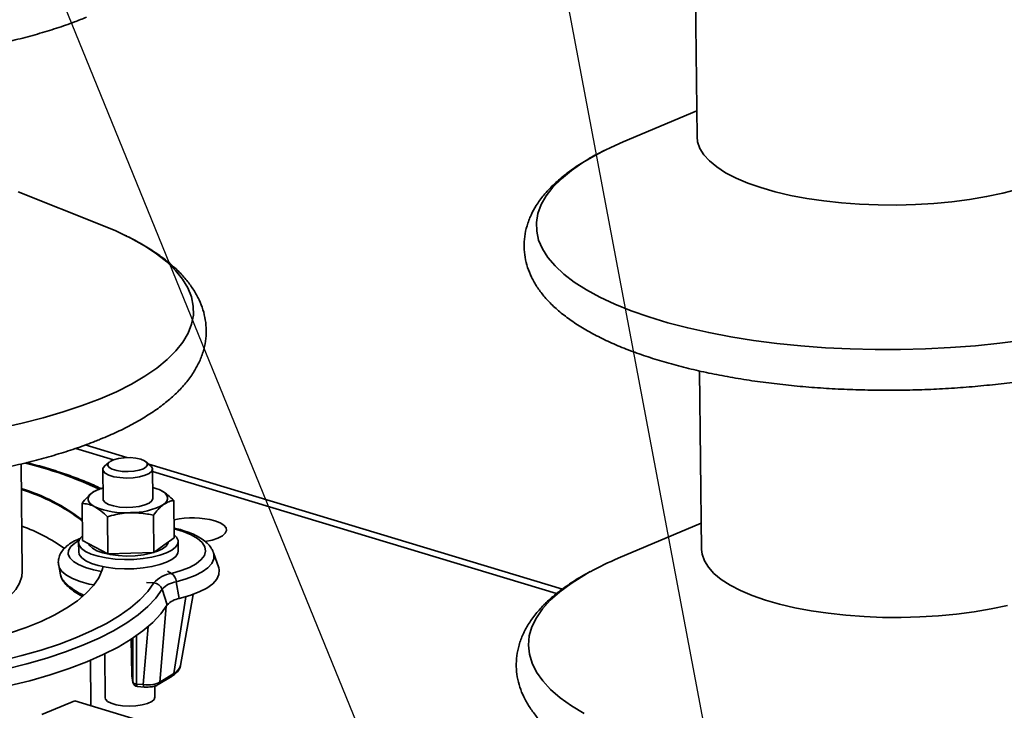
# Paper-space layout 'List2' of a CAD drawing. Units: millimetres. Extents: x 100 to 5841, y 91 to 5714.
# Drawn here: x 2132 to 2396, y 2957 to 3142 of the extents above; entities that cross this region are included whole.
import ezdxf

# ---------------------------------------------------------------- set-up
doc = ezdxf.new("R2010")
doc.units = ezdxf.units.MM
doc.dimstyles.new('SLDDIMSTYLE6', dxfattribs={"dimtxt": 0.18, "dimasz": 71.12, "dimexe": 0, "dimexo": 0.0625, "dimgap": 0, "dimtad": 0, "dimtih": 1, "dimtoh": 1, "dimdec": 0, "dimrnd": 1e-09, "dimzin": 0, "dimdsep": 46, "dimtxsty": 'Standard', "dimsah": 1, "dimcen": 0.09, "dimadec": 0, "dimazin": 0, "dimtfac": 71.12, "dimtdec": 0, "dimtofl": 0, "dimtmove": 0, "dimatfit": 3, "dimfxl": 1, "dimfrac": 2, "dimtolj": 1, "dimtzin": 0, "dimarcsym": 0})

psp = doc.layouts.new('List2')

# ---------------------------------------------------------------- linework, layer by layer
at = {"color": 7, "linetype": 'Continuous', "lineweight": 35, "ltscale": 20}
for p, q in [((2312.91, 3155.25), (2313.41, 3110.48)), ((2313.33, 3117.48), (2293.57, 3109.15)), ((2153.94, 3086.87), (2131.47, 3095.77)), ((2314.1, 3047.81), (2314.62, 3000.01)), ((2157.05, 3024.03), (2146.97, 3027.07)), ((2160.58, 3024.6), (2149.45, 3027.97)), ((2155.86, 3023.38), (2154.64, 3022.3)), ((2166.98, 3022.43), (2165.74, 3023.49)), ((2132.59, 2994.07), (2132.27, 3022.88)), ((2154.15, 3021.41), (2154.24, 3013.52)), ((2277.31, 2989.32), (2166.55, 3022.8)), ((2167.57, 3013.67), (2167.49, 3021.55)), ((2275.73, 2988.15), (2167.49, 3020.87)), ((2152.81, 3015.96), (2152.54, 3015.85)), ((2173.32, 3003.13), (2173.21, 3013.09)), ((2148.73, 3002.35), (2148.62, 3012.32)), ((2155.54, 2998.8), (2155.43, 3008.76)), ((2167.83, 2999.18), (2167.72, 3009.14)), ((2314.54, 3007.01), (2292.28, 2997.62)), ((2148.73, 3002.35), (2152.14, 3000.58)), ((2170.57, 3001.15), (2173.32, 3003.13)), ((2147.7, 3001.85), (2147.73, 2999.35)), ((2152.14, 3000.58), (2155.54, 2998.8)), ((2167.83, 2999.18), (2170.57, 3001.15)), ((2174.39, 2999.64), (2174.37, 3002.14)), ((2155.54, 2998.8), (2161.68, 2998.99)), ((2161.68, 2998.99), (2167.83, 2999.18)), ((2183.78, 2999.28), (2183.84, 2999.12)), ((2185.23, 2995.07), (2183.84, 2999.12)), ((2142.36, 2995.67), (2142.87, 2993.16)), ((2171.48, 2994.13), (2172.6, 2993.56)), ((2165.89, 2991.16), (2167.85, 2991.03)), ((2170.08, 2989.32), (2171.44, 2985.12)), ((2173.88, 2991.34), (2174.68, 2986.83)), ((2173.2, 2966.79), (2176.43, 2987.31)), ((2175.02, 2968.92), (2178.4, 2987.96)), ((2171.2, 2984.73), (2169.46, 2964.47)), ((2165.02, 2963.79), (2166.36, 2979.32)), ((2161.81, 2975.95), (2161.92, 2966.32)), ((2161.82, 2975.95), (2161.92, 2966.3)), ((2162.22, 2964.57), (2162.24, 2976.23)), ((2163.23, 2976.9), (2163.21, 2963.94)), ((2154.7, 2972), (2154.83, 2960.28)), ((2150.98, 2958.57), (2150.85, 2970.27)), ((2175, 2968.84), (2175.02, 2968.92)), ((2161.92, 2966.32), (2161.92, 2966.3)), ((2161.92, 2966.3), (2162.22, 2964.57)), ((2161.92, 2966.3), (2161.94, 2966.11)), ((2161.94, 2966.11), (2162.24, 2964.38)), ((2169.02, 2963.78), (2172.77, 2966.09)), ((2169.46, 2964.47), (2173.2, 2966.79)), ((2162.22, 2964.57), (2162.24, 2964.38)), ((2163.21, 2963.94), (2165.02, 2963.79)), ((2163.44, 2963.28), (2165.25, 2963.13)), ((2168.16, 2960.43), (2168.13, 2963.4)), ((2146.69, 2959.42), (2137.86, 2955.8)), ((2206.63, 2941.29), (2146.69, 2959.42)), ((2150.97, 2958.12), (2150.98, 2958.57))]:
    psp.add_line(p, q, dxfattribs=at)
at = {"color": 7, "linetype": 'Continuous', "lineweight": 35, "ltscale": 20, "flags": 128}
for points in [[(2313.41, 3110.48), (2313.55, 3109.18), (2314.15, 3107.43), (2315.21, 3105.72), (2316.73, 3104.05), (2318.68, 3102.44), (2321.06, 3100.91), (2323.84, 3099.47), (2326.99, 3098.13), (2330.5, 3096.91), (2334.32, 3095.81), (2338.43, 3094.84), (2342.78, 3094.02), (2347.35, 3093.35), (2352.09, 3092.83), (2356.95, 3092.47), (2361.91, 3092.27), (2366.9, 3092.25), (2371.89, 3092.38), (2376.84, 3092.68), (2381.7, 3093.14), (2386.43, 3093.76), (2390.98, 3094.53), (2395.32, 3095.45), (2399.41, 3096.51)], [(2293.57, 3109.15), (2290.27, 3107.68), (2288.82, 3106.98)], [(2288.82, 3106.98), (2286.36, 3105.7), (2282.84, 3103.64), (2279.72, 3101.49), (2277.04, 3099.28), (2274.79, 3097.02), (2272.99, 3094.7), (2271.65, 3092.36), (2270.77, 3089.99), (2270.36, 3087.61), (2270.43, 3085.22), (2270.96, 3082.86), (2271.96, 3080.51), (2273.43, 3078.2), (2275.35, 3075.93), (2277.71, 3073.73), (2280.51, 3071.59), (2283.74, 3069.53), (2287.36, 3067.55), (2291.38, 3065.68), (2295.77, 3063.91), (2300.5, 3062.26), (2305.55, 3060.73), (2310.91, 3059.33), (2316.54, 3058.07), (2322.41, 3056.96), (2328.5, 3055.99), (2334.78, 3055.18), (2341.22, 3054.53), (2347.78, 3054.04), (2354.43, 3053.71), (2361.15, 3053.55), (2367.89, 3053.55), (2374.63, 3053.72), (2381.34, 3054.06), (2387.97, 3054.56), (2394.5, 3055.22), (2400.9, 3056.04)], [(2160.01, 3084.21), (2157.66, 3085.3), (2153.94, 3086.87)], [(2153.43, 3040.33), (2157.82, 3042.25), (2161.83, 3044.27), (2165.44, 3046.38), (2168.64, 3048.57), (2171.41, 3050.83), (2173.74, 3053.15), (2175.62, 3055.51), (2177.03, 3057.91), (2177.97, 3060.33), (2178.44, 3062.77), (2178.43, 3065.2), (2177.94, 3067.63), (2176.98, 3070.03), (2175.55, 3072.4), (2173.66, 3074.73), (2171.32, 3077), (2168.53, 3079.2), (2165.32, 3081.33), (2161.69, 3083.36), (2160.01, 3084.21)], [(2126.6, 3032.5), (2132.53, 3033.8), (2138.21, 3035.24), (2143.6, 3036.81), (2148.68, 3038.51), (2153.43, 3040.33)], [(2164.34, 3024.17), (2163, 3024.46), (2161.47, 3024.6), (2159.88, 3024.57), (2158.38, 3024.38), (2157.09, 3024.04), (2156.12, 3023.58), (2155.58, 3023.05), (2155.5, 3022.49), (2155.89, 3021.95), (2156.72, 3021.48), (2157.91, 3021.12), (2159.36, 3020.9), (2160.94, 3020.85), (2162.5, 3020.96), (2163.92, 3021.23), (2165.06, 3021.63), (2165.82, 3022.13), (2166.13, 3022.68), (2165.98, 3023.24), (2165.36, 3023.75), (2164.34, 3024.17)], [(2166.98, 3022.43), (2167.19, 3022.24), (2167.48, 3021.61), (2167.29, 3020.97), (2166.61, 3020.37), (2165.5, 3019.85), (2164.05, 3019.45), (2162.36, 3019.2), (2160.55, 3019.12), (2158.76, 3019.22), (2157.13, 3019.48), (2155.77, 3019.9), (2154.78, 3020.42), (2154.24, 3021.03), (2154.19, 3021.67), (2154.63, 3022.3), (2154.64, 3022.3)], [(2169.8, 3015.76), (2170.49, 3015.34), (2171.02, 3014.89), (2171.38, 3014.41), (2171.55, 3013.93), (2171.55, 3013.44), (2171.36, 3012.95), (2170.99, 3012.47), (2170.45, 3012.01)], [(2152.02, 3011.43), (2151.32, 3011.85), (2150.79, 3012.3), (2150.44, 3012.77), (2150.26, 3013.26), (2150.27, 3013.75), (2150.45, 3014.24), (2150.82, 3014.72), (2151.36, 3015.18)], [(2154.24, 3013.52), (2154.3, 3013.23), (2154.77, 3012.61), (2155.71, 3012.07), (2157.03, 3011.64), (2158.63, 3011.36), (2160.41, 3011.24), (2162.22, 3011.3), (2163.93, 3011.53), (2165.42, 3011.91), (2166.58, 3012.41), (2167.31, 3013.01), (2167.57, 3013.64), (2167.57, 3013.67)], [(2181.59, 3002.12), (2181.63, 3002.13), (2183.46, 3002.5), (2185.01, 3003.01), (2186.21, 3003.63), (2187, 3004.32), (2187.34, 3005.05), (2187.21, 3005.79), (2186.62, 3006.49), (2185.6, 3007.12), (2184.19, 3007.66)], [(2173.29, 3005.5), (2175.73, 3004.78), (2177.86, 3003.91), (2179.57, 3002.93), (2180.8, 3001.86), (2181.52, 3000.72), (2181.73, 2999.56), (2181.4, 2998.4), (2180.56, 2997.26), (2179.22, 2996.18), (2177.41, 2995.19), (2175.19, 2994.31), (2172.6, 2993.56)], [(2147.78, 3002.36), (2146.67, 3001.7), (2145.6, 3000.75), (2145.02, 2999.75), (2144.94, 2998.74), (2145.37, 2997.74), (2146.29, 2996.8), (2147.68, 2995.92), (2149.5, 2995.16), (2151.67, 2994.52), (2153.87, 2994.07)], [(2148.72, 3003.68), (2148.03, 3002.91), (2147.71, 3002.02), (2147.87, 3001.13), (2148.5, 3000.27), (2149.58, 2999.47), (2151.08, 2998.76), (2152.94, 2998.17), (2155.09, 2997.72), (2157.46, 2997.42), (2159.95, 2997.29), (2162.49, 2997.33), (2164.97, 2997.53), (2167.31, 2997.9), (2169.42, 2998.42), (2171.23, 2999.06), (2172.67, 2999.81), (2173.69, 3000.64), (2174.26, 3001.52), (2174.34, 3002.41), (2174.34, 3002.41)], [(2174.34, 3002.41), (2173.95, 3003.29), (2173.31, 3003.95)], [(2147.73, 2999.35), (2147.89, 2998.64), (2148.52, 2997.78), (2149.61, 2996.98), (2151.11, 2996.27), (2152.97, 2995.68), (2155.12, 2995.23), (2157.49, 2994.93), (2159.98, 2994.8), (2162.52, 2994.83), (2165, 2995.04), (2167.34, 2995.41), (2169.45, 2995.92), (2171.26, 2996.56), (2172.7, 2997.31), (2173.72, 2998.14), (2174.28, 2999.02), (2174.39, 2999.64)], [(2171.69, 3001.96), (2171.65, 3001.72), (2171.17, 3000.91), (2170.21, 3000.16), (2168.83, 2999.5), (2167.09, 2998.95), (2165.06, 2998.54), (2162.84, 2998.3), (2160.54, 2998.23), (2158.26, 2998.33), (2156.11, 2998.61), (2154.19, 2999.04), (2152.59, 2999.61), (2151.39, 3000.29), (2150.63, 3001.06), (2150.44, 3001.46)], [(2314.62, 3000.01), (2314.76, 2998.71), (2315.36, 2996.96), (2316.43, 2995.25), (2317.94, 2993.58), (2319.9, 2991.97), (2322.27, 2990.44), (2325.05, 2989), (2328.2, 2987.66), (2331.71, 2986.44), (2335.53, 2985.34), (2339.64, 2984.37), (2344, 2983.55), (2348.56, 2982.88), (2353.3, 2982.36), (2358.17, 2982), (2363.12, 2981.8), (2368.11, 2981.78), (2373.11, 2981.91), (2378.06, 2982.21), (2382.91, 2982.67), (2387.64, 2983.29), (2392.2, 2984.07), (2396.54, 2984.98)], [(2183.84, 2999.12), (2183.97, 2998.65), (2183.92, 2997.45), (2183.38, 2996.26), (2182.34, 2995.1), (2180.83, 2994.01), (2178.89, 2993.01), (2176.56, 2992.11), (2173.88, 2991.34)], [(2097.39, 2971.3), (2102.99, 2971.92), (2108.69, 2972.74), (2114.2, 2973.71), (2119.48, 2974.84), (2124.49, 2976.11), (2129.21, 2977.52), (2133.61, 2979.05), (2137.64, 2980.7), (2141.29, 2982.46), (2144.54, 2984.31), (2147.36, 2986.24), (2149.73, 2988.25), (2151.65, 2990.31), (2153.08, 2992.41), (2154.04, 2994.55), (2154.28, 2995.38)], [(2151.78, 2990.47), (2150.54, 2990.73), (2148.12, 2991.4), (2146.06, 2992.2), (2144.41, 2993.12), (2143.21, 2994.12), (2142.51, 2995.19), (2142.36, 2995.66)], [(2185.23, 2995.07), (2185.36, 2994.57), (2185.31, 2993.3), (2184.73, 2992.04), (2183.64, 2990.82), (2182.04, 2989.66), (2179.98, 2988.6), (2177.51, 2987.65), (2174.68, 2986.83)], [(2119.22, 2981.4), (2122.35, 2982.81), (2125.11, 2984.31), (2127.46, 2985.89), (2129.38, 2987.53), (2130.87, 2989.23), (2131.9, 2990.97), (2132.47, 2992.73), (2132.59, 2994.07)], [(2284.78, 2994.04), (2283.04, 2993.05), (2279.63, 2990.9), (2276.64, 2988.68), (2274.09, 2986.39), (2271.99, 2984.05), (2270.34, 2981.67), (2269.17, 2979.25), (2268.46, 2976.82), (2268.23, 2974.39), (2268.48, 2971.95), (2269.2, 2969.54), (2270.4, 2967.15), (2272.06, 2964.8), (2274.18, 2962.5), (2276.74, 2960.26), (2279.75, 2958.1), (2283.17, 2956.01)], [(2167.85, 2991.03), (2166.22, 2988.75), (2164.12, 2986.52), (2161.58, 2984.33), (2158.59, 2982.22), (2155.18, 2980.18), (2151.36, 2978.24), (2147.16, 2976.39), (2142.6, 2974.65), (2137.7, 2973.03), (2132.48, 2971.54), (2126.98, 2970.18), (2121.23, 2968.97), (2115.26, 2967.91), (2109.09, 2967)], [(2170.08, 2989.32), (2168.41, 2986.98), (2166.26, 2984.69), (2163.65, 2982.45), (2160.59, 2980.29), (2157.09, 2978.2), (2153.18, 2976.2), (2148.87, 2974.31), (2144.2, 2972.53), (2139.17, 2970.87), (2133.83, 2969.34), (2128.19, 2967.95), (2122.3, 2966.71), (2116.17, 2965.62), (2109.85, 2964.68)], [(2171.44, 2985.12), (2169.75, 2982.74), (2167.57, 2980.42), (2164.92, 2978.15), (2161.81, 2975.95), (2158.27, 2973.83), (2154.3, 2971.81), (2149.93, 2969.88), (2145.18, 2968.08), (2140.09, 2966.39), (2134.67, 2964.84), (2128.95, 2963.43), (2122.97, 2962.17), (2116.75, 2961.06), (2110.34, 2960.12)], [(2163.21, 2963.94), (2163.23, 2963.75), (2163.26, 2963.59), (2163.3, 2963.46), (2163.34, 2963.36), (2163.39, 2963.3), (2163.44, 2963.28)], [(2165.02, 2963.79), (2165.04, 2963.6), (2165.07, 2963.43), (2165.1, 2963.3), (2165.15, 2963.21), (2165.2, 2963.15), (2165.25, 2963.13)], [(2154.83, 2960.28), (2154.92, 2959.91), (2155.45, 2959.3), (2156.44, 2958.77), (2157.8, 2958.36), (2159.43, 2958.1), (2161.22, 2958), (2163.03, 2958.08), (2164.72, 2958.33), (2166.17, 2958.72), (2167.28, 2959.24), (2167.96, 2959.84), (2168.16, 2960.43)]]:
    psp.add_lwpolyline(points, dxfattribs=at)
at = {"color": 7, "linetype": 'Continuous', "lineweight": 35, "ltscale": 400}
for centre, radius, start, end in [((2109.04, 2922.32), 103.7, 64.7841, 76.4796), ((2117.57, 2967.5), 50.98, 52.409, 73.1563), ((2117.58, 2967.25), 50.98, 52.409, 73.1563), ((2156.85, 3006.75), 10.06, 105.2455, 123.1099), ((2164.6, 3005.32), 11.66, 63.5067, 75.371), ((2160.13, 3030.71), 20.92, 247.1924, 273.9446), ((2161.98, 3027.47), 17.63, 268.6462, 298.7305), ((2178.19, 2985.18), 23.26, 75.0361, 102.2135), ((2115.94, 2960.86), 48.32, 54.5678, 70.0099), ((2325.02, 2919.49), 84.71, 112.7359, 118.3567), ((2173.71, 2985.74), 7.9, 98.0475, 137.8639), ((2170.74, 2991.01), 3.16, 6.1064, 53.9413), ((2167.68, 2988.51), 2.53, 18.7908, 86.1515), ((2174.77, 2985.08), 6.32, 98.0475, 137.8639), ((2175.43, 2981.51), 5.38, 98.0475, 137.8639), ((2171.79, 2969.85), 3.37, 294.8844, 342.5424), ((2163.25, 2966.34), 1.33, 180.6296, 189.9397), ((2172.24, 2966.91), 0.976, 302.9724, 352.7732), ((2163.18, 2964.98), 1.04, 203.5005, 271.8922), ((2163.55, 2964.61), 1.33, 189.9397, 265.0737), ((2168.49, 2964.6), 0.976, 302.9445, 352.7739)]:
    psp.add_arc(centre, radius, start, end, dxfattribs=at)
psp.add_ellipse((2166.01, 2965.39), major_axis=(4.01, -0.09), ratio=0.417227, start_param=4.471995, end_param=5.759202, dxfattribs=at)
at = {"color": 7, "linetype": 'Continuous', "lineweight": 35, "ltscale": 20}
for points, knots in [([(1998.88, 3194.47), (1998.86, 3194.46), (1997.42, 3193.79), (1994.85, 3192.35), (1991.21, 3190.13), (1987.96, 3187.75), (1985.07, 3185.23), (1982.59, 3182.57), (1980.63, 3179.88), (1979.11, 3177.13), (1978.05, 3174.35), (1977.42, 3171.47), (1977.26, 3168.62), (1977.52, 3165.83), (1978.2, 3163.11), (1979.27, 3160.47), (1980.74, 3157.9), (1982.61, 3155.39), (1984.9, 3152.95), (1987.62, 3150.57), (1990.76, 3148.28), (1994.29, 3146.11), (1998.19, 3144.06), (2002.4, 3142.15), (2006.91, 3140.37), (2011.7, 3138.74), (2016.74, 3137.24), (2022.02, 3135.88), (2027.52, 3134.67), (2033.22, 3133.59), (2039.09, 3132.66), (2045.11, 3131.88), (2051.26, 3131.24), (2057.52, 3130.76), (2063.85, 3130.42), (2070.24, 3130.24), (2076.66, 3130.21), (2083.08, 3130.33), (2089.48, 3130.6), (2095.82, 3131.02), (2102.09, 3131.59), (2108.26, 3132.31), (2114.3, 3133.18), (2120.19, 3134.19), (2125.91, 3135.33), (2131.44, 3136.62), (2136.75, 3138.04), (2141.81, 3139.59), (2146.16, 3141.09), (2148.72, 3142.12), (2149.78, 3142.54)], [0, 0, 0, 0, 0.000343, 0.022757, 0.045319, 0.06801, 0.090739, 0.113267, 0.135269, 0.154244, 0.174462, 0.193808, 0.212499, 0.230868, 0.249203, 0.267794, 0.286943, 0.306878, 0.327699, 0.349326, 0.371528, 0.39402, 0.416562, 0.439016, 0.461349, 0.483559, 0.505655, 0.527655, 0.549575, 0.571427, 0.593225, 0.614979, 0.636698, 0.65839, 0.680063, 0.701721, 0.723371, 0.745018, 0.766666, 0.788321, 0.809986, 0.831667, 0.853372, 0.875107, 0.896879, 0.918698, 0.940576, 0.962524, 0.984559, 1, 1, 1, 1]), ([(2288.61, 3106.88), (2288.59, 3106.87), (2287.15, 3106.2), (2284.58, 3104.77), (2280.95, 3102.55), (2277.69, 3100.17), (2274.8, 3097.64), (2272.32, 3094.98), (2270.36, 3092.3), (2268.85, 3089.54), (2267.78, 3086.76), (2267.16, 3083.88), (2266.99, 3081.03), (2267.26, 3078.24), (2267.93, 3075.52), (2269.01, 3072.88), (2270.47, 3070.31), (2272.34, 3067.81), (2274.63, 3065.36), (2277.35, 3062.98), (2280.49, 3060.7), (2284.03, 3058.52), (2287.92, 3056.47), (2292.13, 3054.56), (2296.64, 3052.78), (2301.43, 3051.15), (2306.47, 3049.65), (2311.75, 3048.3), (2317.25, 3047.08), (2322.95, 3046), (2328.82, 3045.07), (2334.84, 3044.29), (2340.99, 3043.65), (2347.25, 3043.17), (2353.58, 3042.83), (2359.97, 3042.65), (2366.39, 3042.62), (2372.81, 3042.74), (2379.21, 3043.01), (2385.55, 3043.43), (2391.82, 3044.01), (2397.99, 3044.73), (2404.03, 3045.59), (2409.93, 3046.6), (2415.64, 3047.74), (2421.17, 3049.03), (2426.48, 3050.45), (2431.55, 3052), (2435.89, 3053.51), (2438.46, 3054.53), (2439.51, 3054.95)], [0, 0, 0, 0, 0.0003432, 0.0227571, 0.0453188, 0.0680103, 0.0907389, 0.1132666, 0.1352689, 0.1542439, 0.1744617, 0.1938082, 0.2124988, 0.2308681, 0.2492032, 0.2677936, 0.2869427, 0.3068784, 0.3276988, 0.3493265, 0.3715283, 0.3940204, 0.4165616, 0.4390164, 0.4613494, 0.4835586, 0.5056554, 0.5276555, 0.5495746, 0.5714268, 0.5932247, 0.6149788, 0.6366981, 0.6583904, 0.6800627, 0.701721, 0.723371, 0.7450179, 0.7666664, 0.7883206, 0.8099857, 0.8316674, 0.853372, 0.8751065, 0.8968789, 0.9186984, 0.940576, 0.9625245, 0.984559, 1, 1, 1, 1]), ([(2153.51, 3029.51), (2154.29, 3029.84), (2156.59, 3030.8), (2160.17, 3032.48), (2164.13, 3034.61), (2167.76, 3036.88), (2171.05, 3039.29), (2173.97, 3041.85), (2176.47, 3044.54), (2178.46, 3047.25), (2180, 3050.04), (2181.1, 3052.84), (2181.76, 3055.76), (2181.96, 3058.64), (2181.72, 3061.47), (2181.07, 3064.22), (2180.02, 3066.9), (2178.58, 3069.51), (2176.74, 3072.06), (2174.47, 3074.55), (2171.78, 3076.98), (2168.67, 3079.31), (2165.13, 3081.53), (2162.31, 3083.12), (2160.57, 3083.93), (2160.25, 3084.08)], [0, 0, 0, 0, 0.025308, 0.074264, 0.12346, 0.172966, 0.222738, 0.272579, 0.321997, 0.370322, 0.412174, 0.456746, 0.499442, 0.540699, 0.581221, 0.621638, 0.662551, 0.704617, 0.748331, 0.793924, 0.84126, 0.889875, 0.939172, 0.98864, 1, 1, 1, 1]), ([(1994.61, 3081.37), (1993.97, 3081.02), (1991.99, 3079.96), (1989.04, 3078.05), (1985.77, 3075.63), (1982.89, 3073.06), (1980.43, 3070.36), (1978.48, 3067.64), (1976.98, 3064.85), (1975.93, 3062.04), (1975.32, 3059.13), (1975.16, 3056.25), (1975.43, 3053.43), (1976.12, 3050.68), (1977.2, 3048.01), (1978.68, 3045.4), (1980.56, 3042.86), (1982.87, 3040.37), (1985.6, 3037.96), (1988.76, 3035.63), (1992.3, 3033.41), (1996.21, 3031.32), (2000.45, 3029.37), (2004.98, 3027.55), (2009.8, 3025.86), (2014.87, 3024.32), (2020.19, 3022.91), (2025.73, 3021.64), (2031.47, 3020.52), (2037.4, 3019.54), (2043.48, 3018.7), (2049.7, 3018.01), (2056.03, 3017.47), (2062.45, 3017.08), (2068.93, 3016.84), (2075.45, 3016.75), (2081.98, 3016.82), (2088.5, 3017.04), (2094.98, 3017.4), (2101.39, 3017.92), (2107.71, 3018.59), (2113.91, 3019.4), (2119.98, 3020.35), (2125.88, 3021.45), (2131.6, 3022.68), (2137.11, 3024.05), (2142.4, 3025.56), (2147.44, 3027.19), (2151.09, 3028.53), (2153.06, 3029.33), (2153.51, 3029.51)], [0, 0, 0, 0, 0.010927, 0.033453, 0.056097, 0.078756, 0.101197, 0.123111, 0.142062, 0.162243, 0.181587, 0.200305, 0.218719, 0.237107, 0.25575, 0.274942, 0.294899, 0.315712, 0.337304, 0.359452, 0.381887, 0.40438, 0.426795, 0.449096, 0.471278, 0.49335, 0.515328, 0.537227, 0.559059, 0.580838, 0.602572, 0.624271, 0.645943, 0.667594, 0.68923, 0.710856, 0.732477, 0.754099, 0.775724, 0.797357, 0.819004, 0.84067, 0.862361, 0.884085, 0.905848, 0.927661, 0.949535, 0.971482, 0.993518, 1, 1, 1, 1]), ([(2153.8, 3016.25), (2153.41, 3016.44), (2151.8, 3017.25), (2148.62, 3018.56), (2144.31, 3020.18), (2139.65, 3021.65), (2136.12, 3022.68), (2134.06, 3023.16), (2133.73, 3023.24)], [0, 0, 0, 0, 0.070898, 0.293158, 0.51491, 0.736195, 0.957075, 1, 1, 1, 1]), ([(2151.36, 3015.18), (2151.42, 3015.23), (2151.82, 3015.51), (2152.22, 3015.68), (2152.56, 3015.83)], [0, 0, 0, 0, 0.162614, 1, 1, 1, 1]), ([(2169.8, 3015.76), (2169.88, 3015.72), (2170.49, 3015.39), (2171.64, 3014.59), (2172.68, 3013.59), (2173.21, 3013.09)], [0, 0, 0, 0, 0.070086, 0.530782, 1, 1, 1, 1]), ([(2148.62, 3012.32), (2149.07, 3012.89), (2149.96, 3014.03), (2150.89, 3014.8), (2151.36, 3015.18)], [0, 0, 0, 0, 0.495458, 1, 1, 1, 1]), ([(2173.21, 3013.09), (2172.76, 3013.02), (2171.86, 3012.87), (2170.92, 3012.3), (2170.45, 3012.01)], [0, 0, 0, 0, 0.495458, 1, 1, 1, 1]), ([(2152.02, 3011.43), (2151.94, 3011.47), (2151.32, 3011.78), (2150.18, 3012.19), (2149.14, 3012.27), (2148.62, 3012.32)], [0, 0, 0, 0, 0.070086, 0.530782, 1, 1, 1, 1]), ([(2155.43, 3008.76), (2154.87, 3009.3), (2153.75, 3010.38), (2152.6, 3011.08), (2152.02, 3011.43)], [0, 0, 0, 0, 0.495458, 1, 1, 1, 1]), ([(2170.45, 3012.01), (2170.39, 3011.96), (2169.9, 3011.6), (2168.97, 3010.74), (2168.14, 3009.68), (2167.72, 3009.14)], [0, 0, 0, 0, 0.070086, 0.530782, 1, 1, 1, 1]), ([(2161.56, 3009.84), (2161.01, 3009.81), (2158.93, 3009.7), (2156.91, 3009.15), (2155.43, 3008.76)], [0, 0, 0, 0, 0.268634, 1, 1, 1, 1]), ([(2167.72, 3009.14), (2167.2, 3009.26), (2165.19, 3009.72), (2163.11, 3009.79), (2161.56, 3009.84)], [0, 0, 0, 0, 0.257551, 1, 1, 1, 1]), ([(2183.71, 2999.36), (2183.6, 2999.64), (2183.3, 3000.39), (2182.44, 3001.44), (2181.16, 3002.56), (2179.48, 3003.59), (2177.4, 3004.52), (2175.32, 3005.23), (2173.86, 3005.57), (2173.29, 3005.7)], [0, 0, 0, 0, 0.08508, 0.223286, 0.375454, 0.542812, 0.717381, 0.890199, 1, 1, 1, 1]), ([(2148.33, 3003.01), (2147.74, 3002.77), (2146.45, 3002.24), (2144.91, 3001.26), (2143.66, 3000.14), (2142.8, 2998.93), (2142.33, 2997.63), (2142.2, 2996.5), (2142.36, 2995.87), (2142.41, 2995.67)], [0, 0, 0, 0, 0.1624554, 0.3562058, 0.5242868, 0.6713638, 0.8068397, 0.9385976, 1, 1, 1, 1]), ([(2142.87, 2993.16), (2142.87, 2993.15), (2142.87, 2992.82), (2143.28, 2992.07), (2144.16, 2990.95), (2145.52, 2989.79), (2147.11, 2988.71), (2148.38, 2988.04), (2148.94, 2987.75)], [0, 0, 0, 0, 0.006103, 0.214484, 0.420738, 0.627011, 0.835354, 1, 1, 1, 1]), ([(2142.92, 2993.11), (2142.95, 2992.94), (2143.04, 2992.37), (2143.59, 2991.46), (2144.53, 2990.31), (2145.91, 2989.14), (2147.3, 2988.17), (2148.3, 2987.63), (2148.62, 2987.46)], [0, 0, 0, 0, 0.0792738, 0.258228, 0.4613448, 0.6809234, 0.901035, 1, 1, 1, 1]), ([(2284.34, 2993.78), (2283.7, 2993.44), (2281.72, 2992.38), (2278.77, 2990.47), (2275.5, 2988.05), (2272.62, 2985.48), (2270.16, 2982.77), (2268.21, 2980.05), (2266.71, 2977.26), (2265.66, 2974.45), (2265.05, 2971.54), (2264.89, 2968.66), (2265.17, 2965.84), (2265.85, 2963.09), (2266.94, 2960.42), (2268.41, 2957.82), (2270.3, 2955.27), (2272.6, 2952.79), (2275.33, 2950.37), (2278.49, 2948.04), (2282.04, 2945.83), (2285.94, 2943.74), (2290.18, 2941.78), (2294.71, 2939.96), (2299.53, 2938.27), (2304.61, 2936.73), (2309.92, 2935.32), (2315.46, 2934.06), (2321.21, 2932.93), (2327.13, 2931.95), (2333.21, 2931.11), (2339.43, 2930.42), (2345.76, 2929.88), (2352.18, 2929.49), (2358.66, 2929.25), (2365.18, 2929.17), (2371.71, 2929.23), (2378.23, 2929.45), (2384.71, 2929.81), (2391.12, 2930.33), (2397.44, 2931), (2403.64, 2931.81), (2409.71, 2932.76), (2415.61, 2933.86), (2421.33, 2935.1), (2426.84, 2936.47), (2432.13, 2937.97), (2437.17, 2939.6), (2440.83, 2940.95), (2442.8, 2941.74), (2443.24, 2941.92)], [0, 0, 0, 0, 0.010927, 0.033453, 0.056097, 0.078756, 0.101197, 0.123111, 0.142062, 0.162243, 0.181587, 0.200305, 0.218719, 0.237107, 0.25575, 0.274942, 0.294899, 0.315712, 0.337304, 0.359452, 0.381887, 0.40438, 0.426795, 0.449096, 0.471278, 0.49335, 0.515328, 0.537227, 0.559059, 0.580838, 0.602572, 0.624271, 0.645943, 0.667594, 0.68923, 0.710856, 0.732477, 0.754099, 0.775724, 0.797357, 0.819004, 0.84067, 0.862361, 0.884085, 0.905848, 0.927661, 0.949535, 0.971482, 0.993518, 1, 1, 1, 1]), ([(2172.77, 2966.09), (2173, 2966.25), (2173.62, 2966.66), (2174.36, 2967.41), (2174.87, 2968.19), (2174.94, 2968.68), (2174.95, 2968.79)], [0, 0, 0, 0, 0.212482, 0.579749, 0.901083, 1, 1, 1, 1]), ([(2165.25, 2963.13), (2165.46, 2963.11), (2165.96, 2963.08), (2166.47, 2963.12), (2166.76, 2963.15)], [0, 0, 0, 0, 0.421764, 1, 1, 1, 1]), ([(2166.76, 2963.15), (2166.87, 2963.15), (2167.41, 2963.18), (2168.21, 2963.37), (2168.77, 2963.65), (2169.02, 2963.78)], [0, 0, 0, 0, 0.12987, 0.603924, 1, 1, 1, 1])]:
    psp.add_open_spline(points, degree=3, knots=knots, dxfattribs=at)

# ---------------------------------------------------------------- leaders
at = {"color": 7, "linetype": 'Continuous', "lineweight": 0, "ltscale": 20}
for points in [[(2282.89, 2804.88), (1914.88, 3707.24)], [(2373.31, 2645.93), (2173.71, 3702.39)]]:
    psp.add_leader(points, dimstyle='SLDDIMSTYLE6', dxfattribs=at)

doc.saveas('drawing.dxf')
